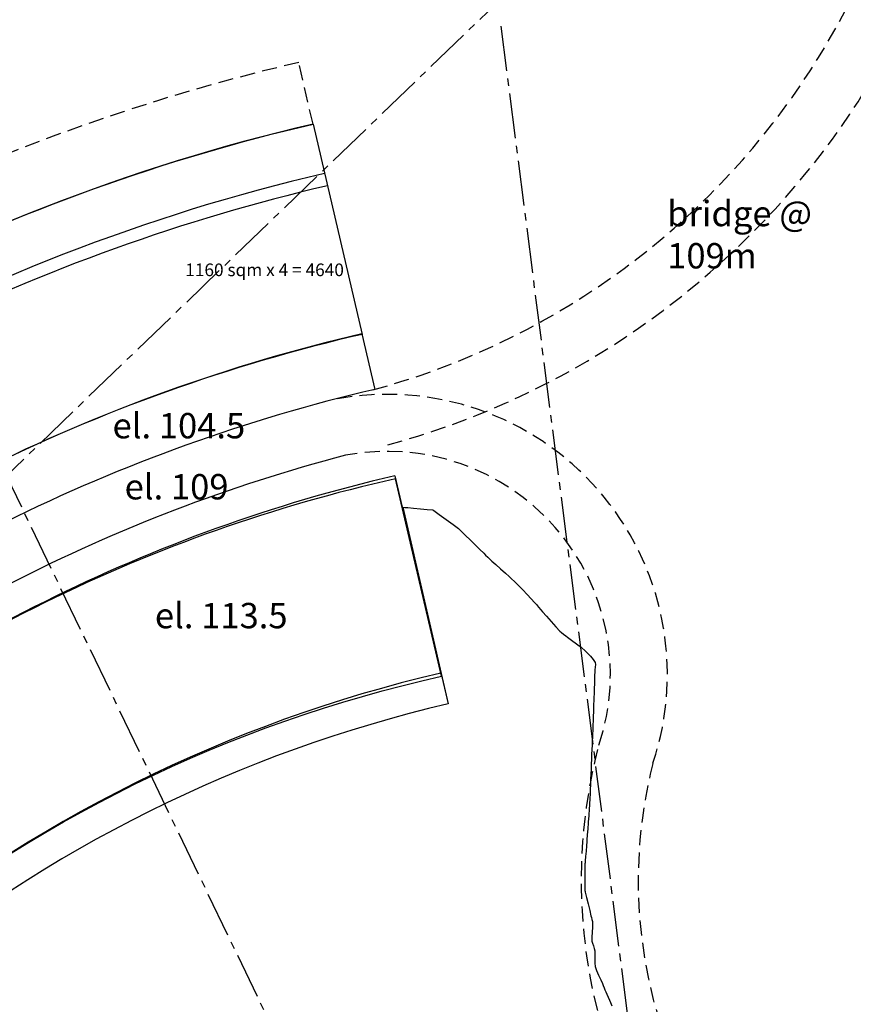
# Model space of a CAD drawing. Units: metres. Extents: x 684327 to 685409, y 475766 to 476500.
# Drawn here: x 685108 to 685173, y 476133 to 476210 of the extents above; entities that cross this region are included whole.
import ezdxf

# ---------------------------------------------------------------- set-up
doc = ezdxf.new("R2010")
doc.units = ezdxf.units.M
doc.header["$LTSCALE"] = 4.7625
doc.header["$MEASUREMENT"] = 0
doc.linetypes.add('CENTER2', pattern=[1.125, 0.75, -0.125, 0.125, -0.125])
doc.linetypes.add('HIDDEN', pattern=[0.375, 0.25, -0.125])
for name, color, linetype in [('A-Anot-0500', 10, 'CONTINUOUS'), ('A-Aux', 8, 'CENTER2'), ('A-Plateau', 12, 'CONTINUOUS'), ('A-Roads', 5, 'CONTINUOUS'), ('A-WALL', 5, 'CONTINUOUS'), ('ATDIR', 7, 'CONTINUOUS')]:
    doc.layers.add(name, color=color, linetype=linetype)
doc.layers.add('A_AREA', color=40, linetype='CONTINUOUS', plot=False)
doc.styles.add('ROMANS', font='romans.shx', dxfattribs={"width": 0.8, "height": 1.190625})

msp = doc.modelspace()

# ---------------------------------------------------------------- linework, layer by layer
at = {"layer": 'A-Aux'}
for p, q in [((685165.885, 476051.218), (685052.64, 476286.245)), ((685005.057, 476076.516), (685146.474, 476212.863)), ((685145.565, 476209.869), (685165.885, 476051.218))]:
    msp.add_line(p, q, dxfattribs=at)
at = {"layer": 'A-Plateau', "flags": 128}
msp.add_lwpolyline([(685137.82, 476171.889), (685141.404, 476156.352, 0.116983), (685096.791, 476134.155), (685089.213, 476143.271)], format="xyb", dxfattribs=at)
at = {"layer": 'A-Plateau'}
msp.add_polyline3d([(685137.82, 476171.889, 0), (685137.99, 476171.873, 0), (685137.99, 476171.873, 0), (685138.043, 476171.868, 0), (685138.11, 476171.861, 0), (685138.177, 476171.855, 0), (685138.23, 476171.85, 0), (685138.23, 476171.85, 0), (685138.667, 476171.809, 0), (685139.214, 476171.757, 0), (685139.762, 476171.706, 0), (685140.198, 476171.665, 0), (685140.198, 476171.665, 0), (685140.205, 476171.664, 0), (685140.214, 476171.664, 0), (685140.223, 476171.663, 0), (685140.23, 476171.662, 0), (685140.23, 476171.662, 0), (685140.24, 476171.656, 0), (685140.252, 476171.648, 0), (685140.263, 476171.64, 0), (685140.272, 476171.633, 0), (685140.272, 476171.633, 0), (685140.708, 476171.317, 0), (685141.255, 476170.921, 0), (685141.8, 476170.521, 0), (685142.23, 476170.196, 0), (685142.23, 476170.196, 0), (685142.363, 476170.077, 0), (685142.523, 476169.92, 0), (685142.681, 476169.76, 0), (685142.807, 476169.633, 0), (685142.807, 476169.633, 0), (685143.123, 476169.325, 0), (685143.518, 476168.939, 0), (685143.914, 476168.553, 0), (685144.23, 476168.245, 0), (685144.23, 476168.245, 0), (685144.37, 476168.109, 0), (685144.545, 476167.938, 0), (685144.721, 476167.767, 0), (685144.863, 476167.633, 0), (685144.863, 476167.633, 0), (685145.166, 476167.359, 0), (685145.547, 476167.018, 0), (685145.927, 476166.677, 0), (685146.23, 476166.404, 0), (685146.23, 476166.404, 0), (685146.412, 476166.235, 0), (685146.64, 476166.022, 0), (685146.865, 476165.807, 0), (685147.042, 476165.633, 0), (685147.042, 476165.633, 0), (685147.309, 476165.353, 0), (685147.64, 476164.999, 0), (685147.969, 476164.644, 0), (685148.23, 476164.359, 0), (685148.23, 476164.359, 0), (685148.372, 476164.199, 0), (685148.548, 476163.997, 0), (685148.723, 476163.794, 0), (685148.864, 476163.633, 0), (685148.864, 476163.633, 0), (685149.164, 476163.292, 0), (685149.54, 476162.866, 0), (685149.919, 476162.442, 0), (685150.23, 476162.11, 0), (685150.23, 476162.11, 0), (685150.358, 476161.997, 0), (685150.527, 476161.865, 0), (685150.698, 476161.736, 0), (685150.834, 476161.633, 0), (685150.834, 476161.633, 0), (685151.147, 476161.396, 0), (685151.54, 476161.1, 0), (685151.929, 476160.8, 0), (685152.23, 476160.547, 0), (685152.23, 476160.547, 0), (685152.422, 476160.36, 0), (685152.652, 476160.114, 0), (685152.865, 476159.856, 0), (685153.006, 476159.633, 0), (685153.006, 476159.633, 0), (685153.033, 476159.474, 0), (685153.023, 476159.264, 0), (685152.998, 476159.051, 0), (685152.982, 476158.881, 0), (685152.982, 476158.881, 0), (685152.973, 476158.604, 0), (685152.961, 476158.257, 0), (685152.95, 476157.91, 0), (685152.941, 476157.633, 0), (685152.941, 476157.633, 0), (685152.936, 476157.48, 0), (685152.93, 476157.288, 0), (685152.924, 476157.097, 0), (685152.919, 476156.944, 0), (685152.919, 476156.944, 0), (685152.909, 476156.653, 0), (685152.896, 476156.288, 0), (685152.883, 476155.924, 0), (685152.873, 476155.633, 0), (685152.873, 476155.633, 0), (685152.868, 476155.496, 0), (685152.861, 476155.323, 0), (685152.855, 476155.151, 0), (685152.85, 476155.013, 0), (685152.85, 476155.013, 0), (685152.837, 476154.707, 0), (685152.821, 476154.323, 0), (685152.805, 476153.939, 0), (685152.792, 476153.633, 0), (685152.792, 476153.633, 0), (685152.787, 476153.513, 0), (685152.78, 476153.363, 0), (685152.774, 476153.214, 0), (685152.769, 476153.094, 0), (685152.769, 476153.094, 0), (685152.755, 476152.77, 0), (685152.738, 476152.363, 0), (685152.721, 476151.957, 0), (685152.708, 476151.633, 0), (685152.708, 476151.633, 0), (685152.703, 476151.531, 0), (685152.698, 476151.404, 0), (685152.693, 476151.276, 0), (685152.688, 476151.175, 0), (685152.688, 476151.175, 0), (685152.674, 476150.833, 0), (685152.656, 476150.404, 0), (685152.638, 476149.975, 0), (685152.623, 476149.633, 0), (685152.623, 476149.633, 0), (685152.62, 476149.549, 0), (685152.616, 476149.444, 0), (685152.612, 476149.339, 0), (685152.608, 476149.256, 0), (685152.608, 476149.256, 0), (685152.586, 476148.895, 0), (685152.559, 476148.444, 0), (685152.532, 476147.993, 0), (685152.51, 476147.633, 0), (685152.51, 476147.633, 0), (685152.508, 476147.573, 0), (685152.505, 476147.498, 0), (685152.502, 476147.424, 0), (685152.499, 476147.364, 0), (685152.499, 476147.364, 0), (685152.469, 476146.98, 0), (685152.431, 476146.498, 0), (685152.392, 476146.017, 0), (685152.362, 476145.633, 0), (685152.362, 476145.633, 0), (685152.36, 476145.605, 0), (685152.359, 476145.57, 0), (685152.358, 476145.535, 0), (685152.356, 476145.507, 0), (685152.356, 476145.507, 0), (685152.329, 476145.166, 0), (685152.294, 476144.738, 0), (685152.258, 476144.311, 0), (685152.23, 476143.97, 0), (685152.23, 476143.97, 0), (685152.224, 476143.901, 0), (685152.217, 476143.815, 0), (685152.209, 476143.728, 0), (685152.203, 476143.66, 0), (685152.203, 476143.66, 0), (685152.203, 476143.654, 0), (685152.202, 476143.646, 0), (685152.201, 476143.639, 0), (685152.201, 476143.633, 0), (685152.201, 476143.633, 0), (685152.201, 476143.196, 0), (685152.2, 476142.648, 0), (685152.199, 476142.101, 0), (685152.199, 476141.664, 0), (685152.199, 476141.664, 0), (685152.2, 476141.657, 0), (685152.2, 476141.648, 0), (685152.201, 476141.64, 0), (685152.202, 476141.633, 0), (685152.202, 476141.633, 0), (685152.208, 476141.604, 0), (685152.216, 476141.567, 0), (685152.223, 476141.531, 0), (685152.23, 476141.502, 0), (685152.23, 476141.502, 0), (685152.33, 476141.087, 0), (685152.456, 476140.568, 0), (685152.581, 476140.048, 0), (685152.681, 476139.633, 0), (685152.681, 476139.633, 0), (685152.714, 476139.504, 0), (685152.757, 476139.343, 0), (685152.794, 476139.181, 0), (685152.813, 476139.05, 0), (685152.813, 476139.05, 0), (685152.806, 476138.736, 0), (685152.782, 476138.341, 0), (685152.759, 476137.947, 0), (685152.761, 476137.633, 0), (685152.761, 476137.633, 0), (685152.8, 476137.461, 0), (685152.873, 476137.252, 0), (685152.948, 476137.043, 0), (685152.991, 476136.872, 0), (685152.991, 476136.872, 0), (685152.999, 476136.597, 0), (685152.986, 476136.25, 0), (685152.978, 476135.904, 0), (685153.002, 476135.633, 0), (685153.002, 476135.633, 0), (685153.108, 476135.323, 0), (685153.274, 476134.947, 0), (685153.451, 476134.574, 0), (685153.587, 476134.276, 0), (685153.587, 476134.276, 0), (685153.645, 476134.133, 0), (685153.715, 476133.954, 0), (685153.786, 476133.775, 0), (685153.844, 476133.633, 0), (685153.844, 476133.633, 0), (685153.929, 476133.444, 0), (685154.038, 476133.209, 0), (685154.146, 476132.974, 0), (685154.23, 476132.784, 0), (685154.23, 476132.784, 0), (685154.332, 476132.53, 0)], dxfattribs=at)
at = {"layer": 'A-Roads', "linetype": 'HIDDEN', "flags": 128}
for points in [[(685153.209, 476152.771, 0.817003), (685227.607, 476116.901, 0.817003)], [(685157.571, 476151.664, 0.879715), (685227.018, 476124.222, 0.96187)]]:
    msp.add_lwpolyline(points, format="xyb", dxfattribs=at)
at = {"layer": 'A-Roads', "linetype": 'HIDDEN'}
for centre, radius, start, end in [((685119.799, 476238.866), 59.806, 285.18389, 4.04438), ((685119.799, 476238.866), 64.306, 285.18389, 354.06717), ((685136.613, 476158.69), 22.105, 341.51825, 100.82721), ((685136.613, 476158.69), 17.605, 341.51825, 100.82721)]:
    msp.add_arc(centre, radius, start, end, dxfattribs=at)
at = {"layer": 'A-Roads'}
for radius, start in [(133.447, 103.10808), (128.947, 104.63494)]:
    msp.add_arc((685165.885, 476051.218), radius, start, 129.7982, dxfattribs=at)
at = {"layer": 'A-WALL', "linetype": 'HIDDEN'}
msp.add_line((685130.745, 476202.128), (685129.611, 476206.997), dxfattribs=at)
at = {"layer": 'A-WALL'}
for p, q in [((685130.745, 476202.128), (685134.61, 476185.527)), ((685134.6, 476185.57), (685135.621, 476181.188)), ((685137.208, 476174.37), (685141.404, 476156.352))]:
    msp.add_line(p, q, dxfattribs=at)
at = {"layer": 'A-WALL', "linetype": 'HIDDEN'}
msp.add_arc((685165.885, 476051.218), 159.947, 103.10808, 135.8175, dxfattribs=at)
at = {"layer": 'A-WALL'}
for radius, end in [(154.947, 135.8175), (150.947, 135.8175), (149.947, 129.7982), (137.947, 129.7982), (126.447, 129.7982), (110.447, 129.7982), (107.947, 129.7982)]:
    msp.add_arc((685165.885, 476051.218), radius, 103.10808, end, dxfattribs=at)
at = {"layer": 'A_AREA', "flags": 128}
for points in [[(685077.587, 476157.203), (685066.706, 476170.264, -0.116987), (685130.745, 476202.128), (685134.61, 476185.527, 0.117725)], [(685084.948, 476148.368), (685095.193, 476136.077, -0.119369), (685140.894, 476158.544), (685137.265, 476174.127, 0.119059)]]:
    msp.add_lwpolyline(points, format="xyb", close=True, dxfattribs=at)

# ---------------------------------------------------------------- texts
at = {"layer": 'A-Anot-0500', "char_height": 2, "width": 14.94747, "attachment_point": 1, "style": 'ROMANS'}
for s, insert in [('{\\fSwis721 Lt BT|b0|i0|c0|p34;bridge @ 109m}', (685158.702, 476196.068)), ('{\\fSwis721 Lt BT|b0|i0|c0|p34;el. 104.5}', (685114.914, 476179.321)), ('{\\fSwis721 Lt BT|b0|i0|c0|p34;el. 109}', (685115.868, 476174.501)), ('{\\fSwis721 Lt BT|b0|i0|c0|p34;el. 113.5}', (685118.258, 476164.329))]:
    msp.add_mtext(s, dxfattribs=dict(at, insert=insert))
at = {"layer": 'ATDIR', "insert": (685120.653, 476191.124), "char_height": 1, "width": 22.95509, "attachment_point": 1, "style": 'ROMANS'}
msp.add_mtext('{\\fSwis721 Lt BT|b0|i0|c0|p34;1160 sqm x 4 = 4640}', dxfattribs=at)

doc.saveas('drawing.dxf')
